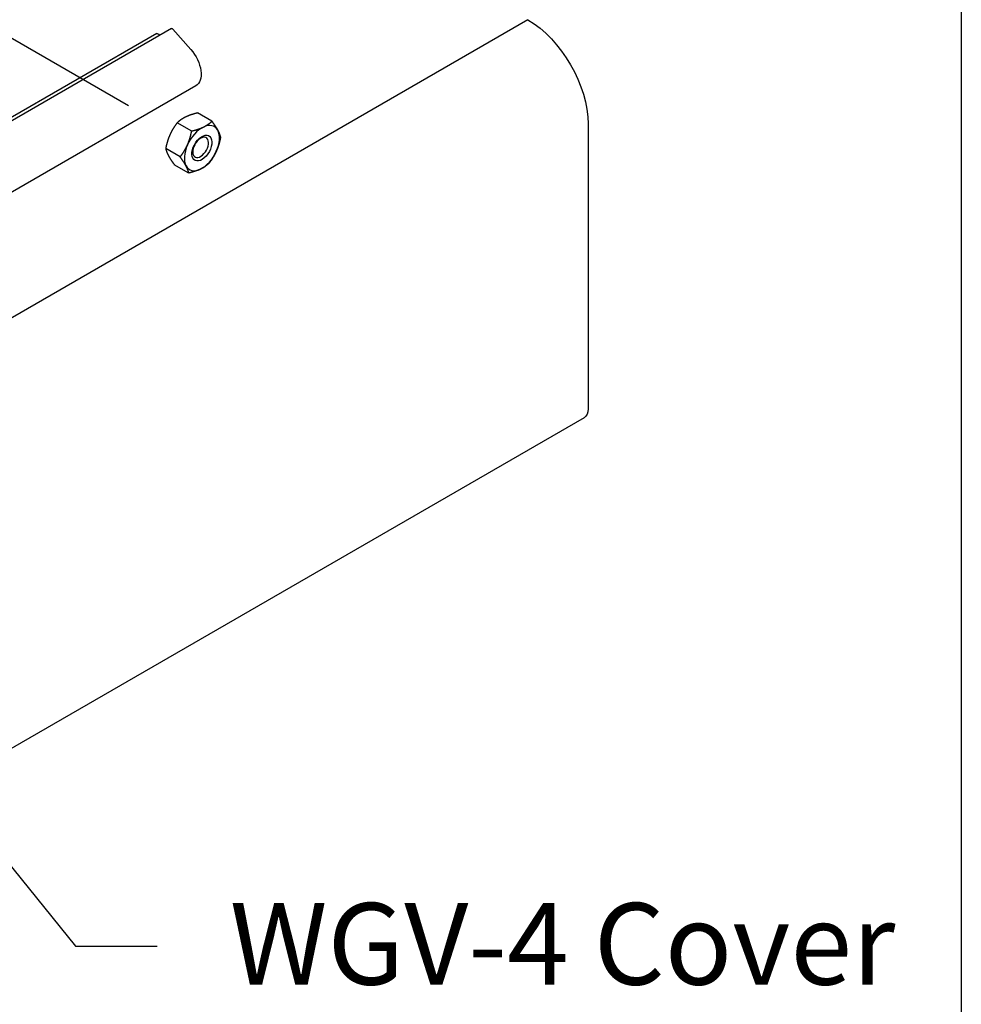
# Model space of a CAD drawing. Extents: x 0 to 8.1, y 0 to 10.4.
# Drawn here: x 7 to 8, y 1.7 to 2.8 of the extents above; entities that cross this region are included whole.
import ezdxf
from ezdxf import colors
from ezdxf.entities.mleader import LeaderData, LeaderLine
from ezdxf.math import Vec2, Vec3

# ---------------------------------------------------------------- set-up
doc = ezdxf.new("R2010")
doc.units = 0
doc.header["$LTSCALE"] = 0.5
doc.header["$MEASUREMENT"] = 0
doc.linetypes.add('CENTER2', pattern=[1.125, 0.75, -0.125, 0.125, -0.125])
doc.layers.get('DEFPOINTS').update_dxf_attribs({"linetype": 'CONTINUOUS'})
for name, color, linetype in [('FASTENERS', 3, 'CONTINUOUS'), ('TYPE', 7, 'CONTINUOUS'), ('VINYL', 2, 'CONTINUOUS')]:
    doc.layers.add(name, color=color, linetype=linetype)
doc.styles.add('SWISS', font='swissl.ttf')

msp = doc.modelspace()

# ---------------------------------------------------------------- linework, layer by layer
at = {"layer": 'DEFPOINTS'}
msp.add_lwpolyline([(8, 10.37), (8, 0), (0, 0), (0, 10.37)], close=True, dxfattribs=at)
at = {"layer": 'FASTENERS'}
for p, q in [((7.173895, 2.64861), (7.157992, 2.657792)), ((7.151646, 2.63791), (7.135743, 2.647092)), ((7.138913, 2.609382), (7.12301, 2.618564)), ((7.148429, 2.591555), (7.132526, 2.600737))]:
    msp.add_line(p, q, dxfattribs=at)
for major_axis, start_param, end_param in [((-0.013672, -0.02368), 3.84369727, 4.89089482), ((0.013672, 0.02368), 5.93809237, 6.98528992), ((0.013672, 0.02368), 4.89089482, 5.93809237), ((-0.007816, -0.013538), 4.36729604, 10.65048135), ((-0.013672, -0.02368), 4.89089482, 5.93809237), ((0.013672, 0.02368), 3.84369727, 4.89089482), ((-0.013672, -0.02368), 5.93809237, 6.98528992)]:
    msp.add_ellipse((7.162889, 2.619086), major_axis=major_axis, ratio=0.57735027, start_param=start_param, end_param=end_param, dxfattribs=at)
at = {"layer": 'FASTENERS', "extrusion": (0, 0, -1)}
msp.add_ellipse((7.161508, 2.619883), major_axis=(-0.006125, -0.010609), ratio=0.57735027, start_param=5.05748192, end_param=11.34066722, dxfattribs=at)
at = {"layer": 'FASTENERS'}
for points, knots in [([(7.14514, 2.653439), (7.144993, 2.653367), (7.144698, 2.653224), (7.144262, 2.653005), (7.143833, 2.652783), (7.14341, 2.652557), (7.142992, 2.652328), (7.14258, 2.652096), (7.142173, 2.65186), (7.141771, 2.65162), (7.141374, 2.651376), (7.14098, 2.651128), (7.140591, 2.650875), (7.140205, 2.650618), (7.139822, 2.650356), (7.139442, 2.650089), (7.139065, 2.649816), (7.13869, 2.649539), (7.138317, 2.649255), (7.137946, 2.648966), (7.137576, 2.64867), (7.137208, 2.648369), (7.136841, 2.64806), (7.136474, 2.647744), (7.136107, 2.647422), (7.135865, 2.647202), (7.135743, 2.647092)], [0, 0, 0, 0, 0.0039429935, 0.0078462233, 0.0117136317, 0.0155490523, 0.0193562386, 0.0231388843, 0.0269006242, 0.0306450125, 0.0343756086, 0.038095914, 0.0418094057, 0.0455195436, 0.0492298003, 0.0529436087, 0.0566644485, 0.0603957906, 0.0641411533, 0.0679040684, 0.0716881137, 0.0754969263, 0.0793341879, 0.0832036619, 0.0871091832, 0.0910546912, 0.0910546912, 0.0910546912, 0.0910546912]), ([(7.157992, 2.657792), (7.157772, 2.657738), (7.157338, 2.657632), (7.156695, 2.657469), (7.156065, 2.657305), (7.155448, 2.657141), (7.154844, 2.656975), (7.154252, 2.656808), (7.153672, 2.656639), (7.153102, 2.65647), (7.152543, 2.656298), (7.151994, 2.656125), (7.151455, 2.65595), (7.150925, 2.655773), (7.150404, 2.655594), (7.149891, 2.655413), (7.149386, 2.655229), (7.148888, 2.655042), (7.148398, 2.654853), (7.147915, 2.654661), (7.147438, 2.654466), (7.146968, 2.654268), (7.146503, 2.654067), (7.146044, 2.653862), (7.14559, 2.653653), (7.14529, 2.65351), (7.14514, 2.653439)], [0, 0, 0, 0, 0.005418624, 0.010727254, 0.01593117, 0.021035456, 0.026044963, 0.030964424, 0.035798346, 0.04055116, 0.045227106, 0.049830313, 0.054364797, 0.058834476, 0.063243187, 0.067594644, 0.07189255, 0.0761405, 0.080342077, 0.084500755, 0.088620054, 0.092703421, 0.096754294, 0.100776131, 0.104772337, 0.108746401, 0.108746401, 0.108746401, 0.108746401]), ([(7.135743, 2.647092), (7.135596, 2.646901), (7.135306, 2.646523), (7.134878, 2.645955), (7.134461, 2.645392), (7.134055, 2.644833), (7.133659, 2.644278), (7.133273, 2.643726), (7.132896, 2.643176), (7.132528, 2.642629), (7.132168, 2.642083), (7.131818, 2.641539), (7.131475, 2.640996), (7.13114, 2.640453), (7.130813, 2.63991), (7.130493, 2.639367), (7.13018, 2.638824), (7.129874, 2.638279), (7.129574, 2.637732), (7.129281, 2.637184), (7.128995, 2.636633), (7.128714, 2.636079), (7.128439, 2.635521), (7.12817, 2.63496), (7.127906, 2.634395), (7.127735, 2.634015), (7.12765, 2.633825)], [0, 0, 0, 0, 0.005768581, 0.011450706, 0.017051942, 0.022577697, 0.02803321, 0.033423584, 0.038753802, 0.044028722, 0.049253109, 0.054431635, 0.059568901, 0.06466946, 0.069737785, 0.074778322, 0.079795503, 0.084793707, 0.08977734, 0.094750797, 0.099718486, 0.104684837, 0.109654324, 0.114631466, 0.119620822, 0.124627072, 0.124627072, 0.124627072, 0.124627072]), ([(7.151646, 2.63791), (7.151865, 2.637964), (7.152299, 2.63807), (7.152943, 2.638233), (7.153573, 2.638397), (7.154189, 2.638562), (7.154793, 2.638727), (7.155385, 2.638894), (7.155966, 2.639063), (7.156535, 2.639232), (7.157094, 2.639404), (7.157643, 2.639577), (7.158183, 2.639752), (7.158713, 2.639929), (7.159234, 2.640108), (7.159747, 2.64029), (7.160252, 2.640473), (7.160749, 2.64066), (7.16124, 2.640849), (7.161723, 2.641041), (7.1622, 2.641236), (7.16267, 2.641434), (7.163135, 2.641635), (7.163594, 2.64184), (7.164048, 2.642049), (7.164348, 2.642192), (7.164497, 2.642263)], [0, 0, 0, 0, 0.005418608, 0.01072724, 0.015931163, 0.021035444, 0.026044959, 0.03096441, 0.035798344, 0.040551155, 0.045227097, 0.049830302, 0.054364786, 0.058834472, 0.063243177, 0.067594642, 0.07189255, 0.0761405, 0.080342061, 0.084500748, 0.088620045, 0.092703408, 0.096754284, 0.100776116, 0.104772328, 0.108746402, 0.108746402, 0.108746402, 0.108746402]), ([(7.164497, 2.642263), (7.164645, 2.642335), (7.164939, 2.642478), (7.165375, 2.642697), (7.165805, 2.642919), (7.166228, 2.643145), (7.166646, 2.643374), (7.167057, 2.643606), (7.167464, 2.643842), (7.167866, 2.644082), (7.168264, 2.644326), (7.168657, 2.644574), (7.169047, 2.644827), (7.169433, 2.645084), (7.169816, 2.645346), (7.170196, 2.645614), (7.170573, 2.645886), (7.170948, 2.646164), (7.171321, 2.646447), (7.171692, 2.646736), (7.172061, 2.647032), (7.17243, 2.647334), (7.172797, 2.647642), (7.173164, 2.647958), (7.17353, 2.64828), (7.173773, 2.6485), (7.173895, 2.64861)], [0, 0, 0, 0, 0.0039429822, 0.0078462072, 0.0117136198, 0.0155490389, 0.0193562278, 0.0231388756, 0.0269006079, 0.0306450097, 0.0343756053, 0.0380959108, 0.0418093929, 0.0455195348, 0.0492297907, 0.0529435965, 0.0566644373, 0.0603957807, 0.0641411483, 0.0679040556, 0.0716881066, 0.0754969142, 0.0793341804, 0.0832036456, 0.0871091666, 0.0910546874, 0.0910546874, 0.0910546874, 0.0910546874]), ([(7.173895, 2.64861), (7.174016, 2.648446), (7.174257, 2.64812), (7.174611, 2.647635), (7.174956, 2.64716), (7.175291, 2.646694), (7.175617, 2.646237), (7.175934, 2.645787), (7.176242, 2.645346), (7.176542, 2.644911), (7.176834, 2.644484), (7.177118, 2.644063), (7.177394, 2.643649), (7.177663, 2.643241), (7.177925, 2.642838), (7.178179, 2.642441), (7.178427, 2.642049), (7.178669, 2.641662), (7.178903, 2.641279), (7.179132, 2.6409), (7.179354, 2.640525), (7.179571, 2.640154), (7.179781, 2.639787), (7.179986, 2.639422), (7.180186, 2.639061), (7.180315, 2.63882), (7.18038, 2.6387)], [0, 0, 0, 0, 0.0049142866, 0.0097164028, 0.0144109345, 0.0190020026, 0.0234943153, 0.027892157, 0.032199526, 0.0364202428, 0.0405579979, 0.0446163396, 0.0485986931, 0.0525083665, 0.0563485567, 0.0601223656, 0.0638327941, 0.067482745, 0.0710749817, 0.0746122017, 0.0780972061, 0.0815327728, 0.0849215316, 0.0882660391, 0.0915688148, 0.0948323639, 0.0948323639, 0.0948323639, 0.0948323639]), ([(7.18038, 2.6387), (7.180442, 2.638581), (7.180567, 2.638346), (7.180748, 2.637995), (7.180923, 2.637648), (7.181093, 2.637304), (7.181256, 2.636963), (7.181414, 2.636626), (7.181566, 2.636292), (7.181712, 2.63596), (7.181854, 2.63563), (7.18199, 2.635302), (7.182122, 2.634976), (7.182248, 2.634652), (7.18237, 2.634328), (7.182486, 2.634006), (7.182599, 2.633685), (7.182706, 2.633364), (7.18281, 2.633043), (7.182908, 2.632722), (7.183003, 2.632401), (7.183093, 2.63208), (7.183179, 2.631757), (7.18326, 2.631434), (7.183338, 2.631109), (7.183386, 2.630892), (7.183411, 2.630783)], [0, 0, 0, 0, 0.0032167872, 0.0063795698, 0.0094915597, 0.0125558575, 0.0155754731, 0.0185533279, 0.0214922674, 0.0243950683, 0.0272644492, 0.0301030702, 0.0329135525, 0.0356984705, 0.0384603714, 0.0412017709, 0.0439251681, 0.0466330478, 0.0493278841, 0.0520121574, 0.0546883379, 0.0573589206, 0.0600264061, 0.0626933183, 0.0653622168, 0.0680356901, 0.0680356901, 0.0680356901, 0.0680356901]), ([(7.12765, 2.633825), (7.127565, 2.633634), (7.127396, 2.633252), (7.127151, 2.632676), (7.126911, 2.632098), (7.126678, 2.631517), (7.12645, 2.630932), (7.126229, 2.630344), (7.126012, 2.629751), (7.125801, 2.629154), (7.125595, 2.628551), (7.125393, 2.627943), (7.125197, 2.627329), (7.125005, 2.626708), (7.124817, 2.62608), (7.124634, 2.625445), (7.124455, 2.624801), (7.12428, 2.624149), (7.124108, 2.623488), (7.123941, 2.622818), (7.123777, 2.622137), (7.123617, 2.621446), (7.12346, 2.620743), (7.123306, 2.620028), (7.123155, 2.619301), (7.123059, 2.618811), (7.12301, 2.618564)], [0, 0, 0, 0, 0.005011958, 0.010018406, 0.015023935, 0.020033022, 0.025050142, 0.030079721, 0.035126153, 0.040193856, 0.04528719, 0.050410587, 0.055568458, 0.060765282, 0.06600555, 0.071293822, 0.076634736, 0.08203298, 0.087493374, 0.093020796, 0.098620291, 0.104296992, 0.110056212, 0.115903389, 0.121844184, 0.127884445, 0.127884445, 0.127884445, 0.127884445]), ([(7.147007, 2.622649), (7.147091, 2.62284), (7.14726, 2.623222), (7.147505, 2.623798), (7.147745, 2.624376), (7.147978, 2.624957), (7.148206, 2.625542), (7.148428, 2.62613), (7.148644, 2.626723), (7.148855, 2.62732), (7.149061, 2.627923), (7.149263, 2.628531), (7.149459, 2.629145), (7.149651, 2.629766), (7.149839, 2.630394), (7.150022, 2.631029), (7.150201, 2.631673), (7.150376, 2.632325), (7.150548, 2.632986), (7.150715, 2.633656), (7.150879, 2.634337), (7.151039, 2.635028), (7.151196, 2.635731), (7.15135, 2.636446), (7.151501, 2.637173), (7.151597, 2.637663), (7.151646, 2.63791)], [0, 0, 0, 0, 0.005011965, 0.010018413, 0.015023941, 0.020033033, 0.025050153, 0.030079731, 0.035126166, 0.040193855, 0.04528719, 0.050410592, 0.055568465, 0.060765286, 0.066005559, 0.071293827, 0.076634733, 0.082032984, 0.087493374, 0.093020808, 0.098620292, 0.104296998, 0.110056213, 0.115903398, 0.121844201, 0.127884436, 0.127884436, 0.127884436, 0.127884436]), ([(7.183411, 2.630783), (7.183362, 2.630536), (7.183265, 2.630047), (7.183114, 2.629319), (7.182961, 2.628604), (7.182804, 2.627902), (7.182643, 2.62721), (7.18248, 2.626529), (7.182312, 2.625859), (7.182141, 2.625198), (7.181966, 2.624546), (7.181786, 2.623903), (7.181603, 2.623267), (7.181416, 2.62264), (7.181224, 2.622019), (7.181027, 2.621405), (7.180826, 2.620796), (7.18062, 2.620194), (7.180408, 2.619596), (7.180192, 2.619004), (7.17997, 2.618415), (7.179743, 2.617831), (7.179509, 2.617249), (7.17927, 2.616671), (7.179024, 2.616095), (7.178855, 2.615713), (7.178771, 2.615522)], [0, 0, 0, 0, 0.006040261, 0.011981056, 0.017828233, 0.023587451, 0.029264155, 0.034863648, 0.040391072, 0.045851467, 0.051249708, 0.056590621, 0.061878893, 0.067119165, 0.072315986, 0.07747386, 0.082597256, 0.087690591, 0.09275829, 0.097804726, 0.102834303, 0.107851423, 0.11286051, 0.117866039, 0.122872487, 0.127884446, 0.127884446, 0.127884446, 0.127884446]), ([(7.12301, 2.618564), (7.123034, 2.618455), (7.123082, 2.618238), (7.12316, 2.617913), (7.123242, 2.61759), (7.123327, 2.617268), (7.123418, 2.616946), (7.123512, 2.616625), (7.123611, 2.616304), (7.123714, 2.615984), (7.123822, 2.615663), (7.123934, 2.615341), (7.124051, 2.615019), (7.124172, 2.614696), (7.124299, 2.614371), (7.12443, 2.614045), (7.124567, 2.613717), (7.124708, 2.613388), (7.124855, 2.613056), (7.125007, 2.612721), (7.125165, 2.612384), (7.125328, 2.612044), (7.125497, 2.6117), (7.125672, 2.611352), (7.125854, 2.611001), (7.125978, 2.610766), (7.126041, 2.610647)], [0, 0, 0, 0, 0.0026734741, 0.0053423726, 0.008009284, 0.0106767661, 0.0133473561, 0.0160235305, 0.0187078108, 0.0214026484, 0.0241105174, 0.026833916, 0.0295753134, 0.032337227, 0.035122138, 0.0379326264, 0.0407712482, 0.0436406299, 0.0465434168, 0.0494823686, 0.0524602202, 0.0554798315, 0.0585441317, 0.061656115, 0.0648189049, 0.0680356938, 0.0680356938, 0.0680356938, 0.0680356938]), ([(7.138913, 2.609382), (7.13906, 2.609573), (7.139351, 2.609951), (7.139778, 2.610519), (7.140195, 2.611082), (7.140601, 2.611641), (7.140997, 2.612196), (7.141383, 2.612748), (7.14176, 2.613298), (7.142128, 2.613845), (7.142488, 2.614391), (7.142839, 2.614935), (7.143181, 2.615478), (7.143516, 2.616021), (7.143843, 2.616564), (7.144163, 2.617107), (7.144476, 2.61765), (7.144782, 2.618195), (7.145082, 2.618742), (7.145375, 2.61929), (7.145661, 2.619841), (7.145942, 2.620395), (7.146217, 2.620953), (7.146486, 2.621514), (7.14675, 2.622079), (7.146921, 2.622459), (7.147007, 2.622649)], [0, 0, 0, 0, 0.005768605, 0.011450724, 0.017051951, 0.022577708, 0.028033221, 0.033423601, 0.038753811, 0.044028737, 0.049253114, 0.054431646, 0.059568914, 0.064669474, 0.069737799, 0.074778335, 0.079795512, 0.084793716, 0.089777359, 0.094750815, 0.099718504, 0.104684855, 0.109654338, 0.114631481, 0.119620836, 0.124627079, 0.124627079, 0.124627079, 0.124627079]), ([(7.126041, 2.610647), (7.126105, 2.610528), (7.126235, 2.610287), (7.126434, 2.609925), (7.126639, 2.609561), (7.12685, 2.609193), (7.127066, 2.608822), (7.127289, 2.608447), (7.127517, 2.608069), (7.127752, 2.607686), (7.127993, 2.607298), (7.128241, 2.606906), (7.128496, 2.606509), (7.128758, 2.606106), (7.129026, 2.605698), (7.129303, 2.605284), (7.129587, 2.604863), (7.129878, 2.604436), (7.130178, 2.604002), (7.130487, 2.60356), (7.130803, 2.603111), (7.131129, 2.602653), (7.131464, 2.602187), (7.131809, 2.601712), (7.132164, 2.601227), (7.132404, 2.600902), (7.132526, 2.600737)], [0, 0, 0, 0, 0.0032635473, 0.0065663156, 0.0099108299, 0.0132995863, 0.0167351575, 0.0202201652, 0.023757372, 0.027349624, 0.0309995738, 0.0347100015, 0.0384838034, 0.0423240017, 0.0462336602, 0.0502160162, 0.0542743562, 0.0584121245, 0.0626328396, 0.0669401998, 0.0713380493, 0.0758303525, 0.0804214252, 0.085115958, 0.0899180742, 0.0948323596, 0.0948323596, 0.0948323596, 0.0948323596]), ([(7.145398, 2.599472), (7.145334, 2.599591), (7.145204, 2.599832), (7.145005, 2.600194), (7.1448, 2.600559), (7.144589, 2.600926), (7.144373, 2.601297), (7.14415, 2.601672), (7.143922, 2.602051), (7.143687, 2.602434), (7.143446, 2.602821), (7.143198, 2.603213), (7.142943, 2.60361), (7.142681, 2.604013), (7.142412, 2.604421), (7.142136, 2.604835), (7.141852, 2.605256), (7.14156, 2.605683), (7.141261, 2.606117), (7.140952, 2.606559), (7.140635, 2.607009), (7.14031, 2.607466), (7.139975, 2.607932), (7.13963, 2.608407), (7.139275, 2.608892), (7.139035, 2.609218), (7.138913, 2.609382)], [0, 0, 0, 0, 0.003263549, 0.0065663248, 0.0099108322, 0.013299591, 0.0167351578, 0.0202201621, 0.0237573821, 0.0273496188, 0.0309995698, 0.0347099983, 0.0384838072, 0.0423239973, 0.0462336707, 0.0502160243, 0.0542743659, 0.0584121211, 0.0626328379, 0.0669402069, 0.0713380486, 0.0758303612, 0.0804214293, 0.0851159611, 0.0899180773, 0.0948323639, 0.0948323639, 0.0948323639, 0.0948323639]), ([(7.178771, 2.615522), (7.178685, 2.615332), (7.178514, 2.614952), (7.17825, 2.614387), (7.177981, 2.613826), (7.177706, 2.613269), (7.177426, 2.612715), (7.177139, 2.612164), (7.176846, 2.611615), (7.176547, 2.611069), (7.176241, 2.610524), (7.175928, 2.60998), (7.175608, 2.609437), (7.175281, 2.608894), (7.174946, 2.608351), (7.174603, 2.607808), (7.174252, 2.607264), (7.173893, 2.606718), (7.173525, 2.606171), (7.173148, 2.605621), (7.172761, 2.605069), (7.172365, 2.604514), (7.171959, 2.603955), (7.171542, 2.603392), (7.171115, 2.602824), (7.170824, 2.602446), (7.170678, 2.602256)], [0, 0, 0, 0, 0.005006249, 0.009995604, 0.014972748, 0.019942234, 0.024908585, 0.029876274, 0.03484973, 0.039833364, 0.044831568, 0.049848749, 0.054889286, 0.059957611, 0.06505817, 0.070195437, 0.075373962, 0.080598349, 0.085873269, 0.091203488, 0.096593861, 0.102049375, 0.107575129, 0.113176365, 0.11885849, 0.124627071, 0.124627071, 0.124627071, 0.124627071]), ([(7.148429, 2.591555), (7.148405, 2.591664), (7.148356, 2.591881), (7.148279, 2.592206), (7.148197, 2.592529), (7.148111, 2.592851), (7.148021, 2.593173), (7.147927, 2.593494), (7.147828, 2.593815), (7.147725, 2.594136), (7.147617, 2.594457), (7.147505, 2.594778), (7.147388, 2.5951), (7.147266, 2.595424), (7.14714, 2.595748), (7.147009, 2.596074), (7.146872, 2.596402), (7.146731, 2.596731), (7.146584, 2.597063), (7.146432, 2.597398), (7.146274, 2.597735), (7.146111, 2.598076), (7.145942, 2.598419), (7.145766, 2.598767), (7.145585, 2.599118), (7.145461, 2.599353), (7.145398, 2.599472)], [0, 0, 0, 0, 0.0026734733, 0.0053423718, 0.008009284, 0.0106767695, 0.0133473522, 0.0160235327, 0.018707806, 0.0214026422, 0.024110522, 0.0268339192, 0.0295753187, 0.0323372195, 0.0351221376, 0.0379326199, 0.0407712409, 0.0436406217, 0.0465434227, 0.0494823622, 0.0524602169, 0.0554798325, 0.0585441303, 0.0616561203, 0.0648189028, 0.0680356901, 0.0680356901, 0.0680356901, 0.0680356901]), ([(7.16128, 2.595908), (7.161131, 2.595837), (7.160831, 2.595694), (7.160377, 2.595486), (7.159918, 2.595281), (7.159453, 2.595079), (7.158982, 2.594881), (7.158506, 2.594686), (7.158022, 2.594494), (7.157532, 2.594305), (7.157035, 2.594118), (7.15653, 2.593935), (7.156017, 2.593753), (7.155496, 2.593574), (7.154965, 2.593397), (7.154426, 2.593222), (7.153877, 2.593049), (7.153318, 2.592878), (7.152749, 2.592708), (7.152168, 2.59254), (7.151576, 2.592373), (7.150972, 2.592207), (7.150356, 2.592042), (7.149726, 2.591878), (7.149082, 2.591715), (7.148648, 2.591609), (7.148429, 2.591555)], [0, 0, 0, 0, 0.003974064, 0.007970276, 0.011992108, 0.016042983, 0.020126347, 0.024245644, 0.028404331, 0.032605897, 0.036853848, 0.041151754, 0.045503216, 0.049911921, 0.054381611, 0.058916093, 0.063519301, 0.068195238, 0.072948053, 0.077781981, 0.082701437, 0.087710951, 0.092815234, 0.098019149, 0.103327779, 0.108746404, 0.108746404, 0.108746404, 0.108746404]), ([(7.170678, 2.602256), (7.170556, 2.602145), (7.170313, 2.601926), (7.169947, 2.601603), (7.16958, 2.601287), (7.169213, 2.600979), (7.168844, 2.600677), (7.168475, 2.600381), (7.168103, 2.600092), (7.167731, 2.599809), (7.167356, 2.599531), (7.166978, 2.599259), (7.166599, 2.598992), (7.166216, 2.59873), (7.16583, 2.598472), (7.16544, 2.59822), (7.165047, 2.597971), (7.164649, 2.597727), (7.164247, 2.597487), (7.16384, 2.597251), (7.163428, 2.597019), (7.163011, 2.59679), (7.162588, 2.596564), (7.162158, 2.596342), (7.161722, 2.596123), (7.161428, 2.59598), (7.16128, 2.595908)], [0, 0, 0, 0, 0.0039455076, 0.0078510289, 0.0117205033, 0.0155577666, 0.0193665756, 0.0231506239, 0.0269135355, 0.0306588974, 0.0343902452, 0.0381110843, 0.0418248938, 0.0455351434, 0.0492452853, 0.0529587735, 0.0566790784, 0.060409674, 0.0641540708, 0.0679158031, 0.0716984509, 0.0755056399, 0.0793410589, 0.0832084716, 0.0871116966, 0.091054689, 0.091054689, 0.091054689, 0.091054689])]:
    msp.add_open_spline(points, degree=3, knots=knots, dxfattribs=at)
at = {"layer": 'VINYL', "color": 7, "linetype": 'CENTER2'}
msp.add_line((7.081885, 2.665853), (6.745361, 2.860146), dxfattribs=at)
at = {"layer": 'VINYL'}
for p, q in [((7.522364, 2.760513), (6.439607, 2.135383)), ((7.129336, 2.750839), (6.068676, 2.138466)), ((7.130846, 2.750265), (7.150796, 2.727714)), ((7.113114, 2.745429), (6.052453, 2.133057)), ((7.115736, 2.743759), (7.116036, 2.74316)), ((7.156268, 2.687605), (6.095608, 2.075233)), ((7.588655, 2.645693), (7.588655, 2.331648)), ((7.584177, 2.321749), (6.501419, 1.696619))]:
    msp.add_line(p, q, dxfattribs=at)
at = {"layer": 'VINYL', "extrusion": (0, 0, -1)}
for centre, major_axis, start_param, end_param in [((7.522364, 2.683966), (0.046875, -0.08119), 3.92699082, 5.49778714), ((7.130273, 2.749215), (-0.000937, 0.001624), 0, 1.23205702), ((7.114364, 2.743264), (-0.00125, 0.002165), 0, 1.67407951), ((7.142206, 2.711962), (0.014063, -0.024357), 4.37364967, 6.28318531), ((7.573364, 2.340477), (0.010813, -0.018728), 5.49778714, 6.28318531)]:
    msp.add_ellipse(centre, major_axis=major_axis, ratio=0.57735027, start_param=start_param, end_param=end_param, dxfattribs=at)

# ---------------------------------------------------------------- leaders
at = {"layer": 'TYPE', "linetype": 'Continuous'}
ml = msp.add_multileader_mtext('Standard', dxfattribs=at)
ml.set_content('B-100 Impact cushion', color=256, style='SWISS')
ml.set_leader_properties()
ml.build(insert=Vec2(0, 0))
ml.multileader.update_dxf_attribs({"text_left_attachment_type": 2, "text_right_attachment_type": 2, "dogleg_length": 0.09, "arrow_head_size": 0.1})
ctx = ml.context
ctx.base_point, ctx.char_height, ctx.arrow_head_size, ctx.landing_gap_size, ctx.plane_origin = Vec3(6.568595, 1.397691), 0.09, 0.1, 0.08, Vec3(6.087588, 2.073167)
ctx.left_attachment, ctx.right_attachment = 2, 2
notes = []
notes.append((ctx, [(0, (1, 1, 0), (6.478595, 1.397691), (1, 0), 0.09, [(0, [(6.121915, 2.113412)], 0, [])])]))
ctx.mtext.insert, ctx.mtext.flow_direction = Vec3(6.648595, 1.455766), 5
ml = msp.add_multileader_mtext('Standard', dxfattribs=at)
ml.set_content('WGV-4 Cover', color=256, style='SWISS')
ml.set_leader_properties()
ml.build(insert=Vec2(0, 0))
ml.multileader.update_dxf_attribs({"text_left_attachment_type": 2, "text_right_attachment_type": 2, "dogleg_length": 0.09, "arrow_head_size": 0.1})
ctx = ml.context
ctx.base_point, ctx.char_height, ctx.arrow_head_size, ctx.landing_gap_size, ctx.plane_origin = Vec3(7.113582, 1.739223), 0.09, 0.1, 0.08, Vec3(6.832276, 1.975154)
ctx.left_attachment, ctx.right_attachment = 2, 2
notes.append((ctx, [(0, (1, 1, 0), (7.023582, 1.739223), (1, 0), 0.09, [(0, [(6.832276, 1.975154)], 0, [])])]))
ctx.mtext.insert, ctx.mtext.flow_direction = Vec3(7.193582, 1.786637), 5
for ctx, leaders in notes:
    for number, flags, end, landing, length, lines in leaders:
        leader = LeaderData()
        leader.index, (leader.has_last_leader_line, leader.has_dogleg_vector, leader.attachment_direction) = number, flags
        leader.last_leader_point, leader.dogleg_vector, leader.dogleg_length = Vec3(end), Vec3(landing), length
        for number, points, colour, breaks in lines:
            line = LeaderLine()
            line.index, line.vertices, line.color, line.breaks = number, Vec3.list(points), colors.encode_raw_color(colour), breaks
            leader.lines.append(line)
        ctx.leaders.append(leader)

doc.saveas('drawing.dxf')
